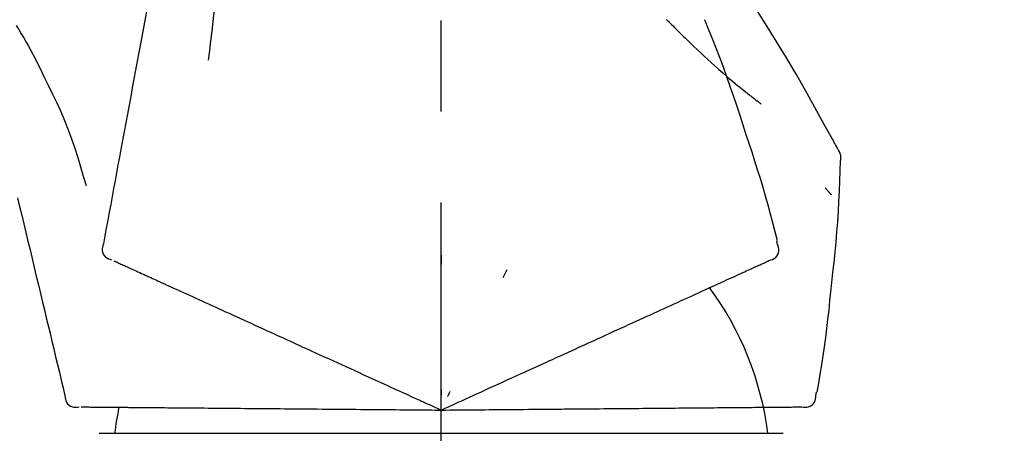
# Model space of a CAD drawing. Extents: x 55896 to 82369, y -33085 to -24215.
# Drawn here: x 61935 to 62002, y -30100 to -30072 of the extents above; entities that cross this region are included whole.
import ezdxf

# ---------------------------------------------------------------- set-up
doc = ezdxf.new("R2010")
doc.units = 0
doc.header["$LTSCALE"] = 50
doc.header["$MEASUREMENT"] = 0
doc.linetypes.add('CENTER2', pattern=[1.125, 0.75, -0.125, 0.125, -0.125])
doc.layers.get('0').update_dxf_attribs({"linetype": 'CONTINUOUS'})
doc.layers.get('DEFPOINTS').update_dxf_attribs({"color": 146, "linetype": 'CONTINUOUS'})
doc.layers.add('150-機器', color=8, linetype='CONTINUOUS')
doc.layers.add('166-寸法B', color=11, linetype='CONTINUOUS')
doc.styles.add('KH001', font='txt')
doc.dimstyles.new('KH1xx030', dxfattribs={"dimscale": 30, "dimtxt": 2, "dimasz": 0.6, "dimexe": 0.3, "dimexo": 1.2, "dimgap": 0.5, "dimtad": 3, "dimdec": 1, "dimdsep": 46, "dimlunit": 6, "dimtxsty": 'KH001', "dimblk": 'DOT', "dimcen": 1, "dimdle": 1, "dimclrd": 256, "dimclre": 256, "dimclrt": 256, "dimadec": 0, "dimazin": 0, "dimtfac": 1, "dimtdec": 1, "dimtix": 1, "dimtmove": 2, "dimatfit": 3, "dimldrblk": 'CLOSEDBLANK', "dimfxl": 1, "dimtolj": 1, "dimtzin": 0, "dimlwd": -1, "dimlwe": -1, "dimarcsym": 0})

# ---------------------------------------------------------------- blocks, each defined once
blk = doc.blocks.new('F402_D')
at = {"layer": '150-機器', "color": 161, "linetype": 'CENTER2'}
blk.add_line((0, -53.668), (0, 250.266), dxfattribs=at)
at = {"layer": '150-機器', "color": 13, "linetype": 'Continuous'}
for p, q in [((-23.492, 136.737), (0, 136.737)), ((0, 136.737), (23.492, 136.737))]:
    blk.add_line(p, q, dxfattribs=at)
for points in [[(-18.411, 175.663), (-18.484, 175.266), (-18.558, 174.868), (-18.632, 174.471), (-18.705, 174.073), (-18.779, 173.676), (-18.853, 173.278), (-18.926, 172.881), (-19, 172.483), (-19.188, 171.469), (-19.376, 170.455), (-19.564, 169.44), (-19.752, 168.426), (-19.866, 167.809), (-19.981, 167.192), (-20.095, 166.575), (-20.209, 165.958), (-20.324, 165.341), (-20.438, 164.724), (-20.552, 164.107), (-20.667, 163.49)], [(-15.627, 170.358), (-15.594, 169.69), (-15.565, 169.021), (-15.546, 168.353), (-15.54, 167.684), (-15.553, 167.014), (-15.583, 166.344), (-15.628, 165.676), (-15.688, 165.008), (-15.76, 164.343), (-15.842, 163.679), (-15.93, 163.016), (-16.021, 162.353)], [(27.254, 156.251), (27.218, 156.317), (27.181, 156.383), (27.145, 156.449), (27.108, 156.515), (27.072, 156.581), (27.035, 156.647), (26.999, 156.713), (26.962, 156.779), (26.316, 157.947), (25.67, 159.116), (25.019, 160.282), (24.357, 161.442), (23.718, 162.528), (23.066, 163.606), (22.401, 164.675), (21.723, 165.738), (21.036, 166.792), (20.34, 167.841), (19.638, 168.886), (18.934, 169.929)], [(15.501, 165.139), (15.487, 165.154)], [(15.501, 165.139), (15.554, 165.085), (15.606, 165.032), (15.659, 164.978), (15.712, 164.925), (15.817, 164.817), (15.923, 164.709), (16.029, 164.601), (16.135, 164.493), (16.294, 164.335), (16.454, 164.177), (16.615, 164.02), (16.776, 163.864), (16.978, 163.668), (17.18, 163.473), (17.383, 163.279), (17.587, 163.085), (17.824, 162.861), (18.063, 162.638), (18.304, 162.417), (18.545, 162.197), (18.812, 161.957), (19.08, 161.719), (19.351, 161.483), (19.623, 161.248), (19.812, 161.087), (20.003, 160.927), (20.194, 160.767), (20.387, 160.609), (20.507, 160.511), (20.628, 160.413), (20.749, 160.315), (20.87, 160.218), (20.927, 160.172), (20.984, 160.126), (21.041, 160.081), (21.099, 160.035), (21.155, 159.99), (21.211, 159.946), (21.268, 159.902), (21.324, 159.857), (21.379, 159.814), (21.434, 159.771), (21.49, 159.728), (21.545, 159.685), (21.599, 159.643), (21.654, 159.601), (21.708, 159.56), (21.763, 159.518), (21.798, 159.491), (21.833, 159.464), (21.869, 159.438), (21.904, 159.411), (21.922, 159.398), (21.94, 159.384), (21.957, 159.371), (21.975, 159.358)], [(20.954, 157.239), (20.741, 157.906), (20.526, 158.572), (20.309, 159.238), (20.086, 159.901), (19.858, 160.563), (19.623, 161.222), (19.382, 161.879), (19.135, 162.534), (18.883, 163.187), (18.626, 163.837), (18.365, 164.487), (18.103, 165.135)], [(-29.207, 164.744), (-29.032, 164.461), (-28.858, 164.177), (-28.686, 163.892), (-28.517, 163.605), (-28.352, 163.315), (-28.192, 163.023), (-28.036, 162.729), (-27.883, 162.433), (-27.735, 162.134), (-27.589, 161.835), (-27.445, 161.534), (-27.302, 161.233)], [(-20.667, 163.49), (-20.779, 162.887), (-20.891, 162.283), (-21.002, 161.679), (-21.114, 161.076), (-21.226, 160.472), (-21.338, 159.869), (-21.45, 159.265), (-21.562, 158.661), (-21.674, 158.058), (-21.786, 157.454), (-21.897, 156.851), (-22.009, 156.247)], [(-27.302, 161.233), (-27, 160.636), (-26.701, 160.037), (-26.412, 159.434), (-26.135, 158.826), (-25.874, 158.209), (-25.629, 157.585), (-25.398, 156.955), (-25.181, 156.321), (-24.977, 155.684), (-24.781, 155.044), (-24.592, 154.403), (-24.406, 153.76)], [(23.103, 149.954), (22.944, 150.567), (22.784, 151.18), (22.621, 151.792), (22.455, 152.404), (22.283, 153.013), (22.107, 153.621), (21.925, 154.228), (21.738, 154.833), (21.547, 155.436), (21.351, 156.038), (21.153, 156.639), (20.954, 157.239)], [(-22.009, 156.247), (-22.11, 155.705), (-22.21, 155.164), (-22.31, 154.622), (-22.411, 154.08), (-22.511, 153.539), (-22.612, 152.997), (-22.712, 152.455), (-22.812, 151.914), (-22.913, 151.372), (-23.013, 150.831), (-23.114, 150.289), (-23.214, 149.747)], [(27.44, 155.463), (27.446, 155.532), (27.451, 155.6), (27.453, 155.669), (27.451, 155.738), (27.444, 155.808), (27.43, 155.877), (27.411, 155.945), (27.387, 156.011), (27.358, 156.073), (27.326, 156.133), (27.29, 156.193), (27.254, 156.251)], [(26.832, 147.082), (26.909, 147.778), (26.984, 148.474), (27.055, 149.17), (27.122, 149.867), (27.183, 150.564), (27.237, 151.262), (27.284, 151.96), (27.325, 152.659), (27.359, 153.358), (27.389, 154.057), (27.415, 154.756), (27.44, 155.455)], [(26.381, 153.593), (26.39, 153.582), (26.399, 153.571), (26.408, 153.56), (26.418, 153.548), (26.435, 153.528), (26.452, 153.508), (26.469, 153.487), (26.487, 153.467), (26.51, 153.44), (26.533, 153.412), (26.557, 153.385), (26.58, 153.357), (26.599, 153.335), (26.618, 153.312), (26.637, 153.29), (26.656, 153.268), (26.671, 153.251), (26.686, 153.234), (26.701, 153.217), (26.716, 153.2), (26.727, 153.188), (26.737, 153.176), (26.748, 153.164), (26.759, 153.153), (26.765, 153.147), (26.771, 153.141), (26.777, 153.136), (26.783, 153.13), (26.785, 153.128), (26.788, 153.126), (26.79, 153.124), (26.792, 153.121)], [(-29.112, 152.909), (-28.969, 152.312), (-28.826, 151.715), (-28.683, 151.118), (-28.539, 150.522), (-28.396, 149.925), (-28.253, 149.328), (-28.109, 148.731), (-27.966, 148.134), (-27.823, 147.537), (-27.679, 146.94), (-27.536, 146.343), (-27.393, 145.746)], [(-23.214, 149.747), (-23.249, 149.635), (-23.279, 149.522), (-23.297, 149.409), (-23.298, 149.295), (-23.273, 149.168), (-23.224, 149.046), (-23.152, 148.936), (-23.063, 148.843), (-22.969, 148.778), (-22.866, 148.728), (-22.756, 148.688), (-22.644, 148.652)], [(22.535, 148.603), (22.65, 148.639), (22.761, 148.68), (22.867, 148.731), (22.962, 148.797), (23.053, 148.893), (23.125, 149.007), (23.174, 149.133), (23.197, 149.263), (23.194, 149.38), (23.172, 149.495), (23.139, 149.609), (23.099, 149.723)], [(23.099, 149.723), (23.096, 149.741), (23.092, 149.759), (23.088, 149.777), (23.084, 149.795), (23.08, 149.813), (23.076, 149.831), (23.073, 149.849), (23.069, 149.867), (23.065, 149.886), (23.061, 149.904), (23.057, 149.922), (23.053, 149.94)], [(0.004, 148.971), (0.004, 148.92), (0.004, 148.869), (0.004, 148.818), (0.004, 148.767), (0.004, 148.715), (0.004, 148.664), (0.004, 148.613), (0.004, 148.562), (0.004, 148.511), (0.004, 148.459), (0.004, 148.408), (0.004, 148.357)], [(-22.504, 148.589), (-22.46, 148.569), (-22.417, 148.549), (-22.373, 148.529), (-22.33, 148.509)], [(-22.33, 148.509), (-22.269, 148.482), (-22.208, 148.454), (-22.148, 148.426), (-22.087, 148.399)], [(-22.087, 148.399), (-22.01, 148.363), (-21.932, 148.328), (-21.855, 148.293), (-21.777, 148.257)], [(-21.777, 148.257), (-21.683, 148.215), (-21.59, 148.172), (-21.496, 148.129), (-21.402, 148.086)], [(21.29, 148.036), (21.385, 148.079), (21.479, 148.122), (21.574, 148.165), (21.668, 148.208)], [(21.668, 148.208), (21.746, 148.243), (21.824, 148.279), (21.901, 148.314), (21.979, 148.349)], [(21.979, 148.349), (22.04, 148.377), (22.1, 148.405), (22.161, 148.432), (22.221, 148.46)], [(22.221, 148.46), (22.262, 148.478), (22.303, 148.497), (22.343, 148.515), (22.384, 148.534), (22.4, 148.541), (22.416, 148.549), (22.432, 148.556), (22.449, 148.563), (22.459, 148.568), (22.469, 148.572), (22.478, 148.577), (22.488, 148.582), (22.49, 148.582), (22.491, 148.583), (22.492, 148.583), (22.493, 148.584), (22.494, 148.584), (22.495, 148.585), (22.496, 148.585), (22.497, 148.585), (22.498, 148.586), (22.499, 148.586), (22.5, 148.587), (22.501, 148.587), (22.502, 148.588), (22.503, 148.588), (22.504, 148.589), (22.505, 148.589), (22.508, 148.59), (22.51, 148.591), (22.512, 148.592), (22.514, 148.593), (22.515, 148.594), (22.516, 148.594), (22.517, 148.595), (22.518, 148.595), (22.519, 148.595), (22.52, 148.596), (22.521, 148.596), (22.522, 148.597), (22.523, 148.597), (22.524, 148.598), (22.525, 148.598), (22.526, 148.599), (22.527, 148.599), (22.528, 148.6), (22.529, 148.6), (22.531, 148.601), (22.532, 148.601), (22.533, 148.602), (22.534, 148.602), (22.535, 148.603)], [(-21.402, 148.086), (-21.292, 148.036), (-21.182, 147.986), (-21.072, 147.936), (-20.962, 147.886)], [(-20.962, 147.886), (-20.841, 147.831), (-20.719, 147.775), (-20.598, 147.72), (-20.476, 147.664), (-20.412, 147.635), (-20.349, 147.606), (-20.285, 147.577), (-20.221, 147.548), (-20.185, 147.532), (-20.149, 147.515), (-20.113, 147.499), (-20.077, 147.482), (-19.961, 147.43), (-19.846, 147.377), (-19.731, 147.325), (-19.615, 147.272), (-19.554, 147.244), (-19.493, 147.217), (-19.433, 147.189), (-19.372, 147.161)], [(4.5, 147.973), (4.478, 147.927), (4.456, 147.88), (4.435, 147.834), (4.413, 147.787), (4.391, 147.741), (4.37, 147.695), (4.348, 147.648), (4.326, 147.602), (4.305, 147.555), (4.283, 147.509), (4.261, 147.463), (4.24, 147.416)], [(19.764, 147.34), (19.907, 147.405), (20.05, 147.47), (20.194, 147.536), (20.337, 147.601)], [(20.337, 147.601), (20.464, 147.659), (20.592, 147.717), (20.719, 147.775), (20.846, 147.833)], [(20.846, 147.833), (20.957, 147.884), (21.068, 147.934), (21.179, 147.985), (21.29, 148.036)], [(-19.372, 147.161), (-19.195, 147.081), (-19.019, 147), (-18.843, 146.92), (-18.666, 146.84)], [(-18.666, 146.84), (-18.476, 146.753), (-18.286, 146.666), (-18.095, 146.579), (-17.905, 146.493)], [(18.433, 146.733), (18.607, 146.812), (18.781, 146.892), (18.954, 146.971), (19.128, 147.05)], [(19.128, 147.05), (19.287, 147.123), (19.446, 147.195), (19.605, 147.267), (19.764, 147.34)], [(25.832, 139.552), (25.936, 140.177), (26.04, 140.802), (26.14, 141.428), (26.237, 142.054), (26.328, 142.681), (26.414, 143.308), (26.495, 143.936), (26.57, 144.565), (26.64, 145.194), (26.707, 145.823), (26.77, 146.453), (26.832, 147.082)], [(-17.905, 146.493), (-17.701, 146.4), (-17.497, 146.307), (-17.293, 146.214), (-17.089, 146.121)], [(-17.089, 146.121), (-16.872, 146.022), (-16.655, 145.923), (-16.439, 145.824), (-16.222, 145.726)], [(16.869, 146.021), (17.072, 146.113), (17.274, 146.205), (17.476, 146.297), (17.679, 146.39)], [(17.679, 146.39), (17.867, 146.476), (18.056, 146.561), (18.244, 146.647), (18.433, 146.733)], [(-27.393, 145.746), (-27.264, 145.211), (-27.136, 144.675), (-27.007, 144.139), (-26.878, 143.604), (-26.75, 143.068), (-26.621, 142.532), (-26.493, 141.997), (-26.364, 141.461), (-26.235, 140.925), (-26.107, 140.39), (-25.978, 139.854), (-25.85, 139.318)], [(-16.222, 145.726), (-15.992, 145.621), (-15.763, 145.517), (-15.534, 145.412), (-15.304, 145.308)], [(15.094, 145.212), (15.322, 145.316), (15.551, 145.42), (15.779, 145.524), (16.007, 145.628)], [(16.007, 145.628), (16.222, 145.726), (16.438, 145.824), (16.654, 145.922), (16.869, 146.021)], [(-15.304, 145.308), (-15.063, 145.198), (-14.822, 145.088), (-14.581, 144.978), (-14.34, 144.868)], [(-14.34, 144.868), (-14.088, 144.753), (-13.836, 144.639), (-13.584, 144.524), (-13.332, 144.409)], [(13.131, 144.317), (13.382, 144.432), (13.633, 144.546), (13.884, 144.66), (14.135, 144.774)], [(14.135, 144.774), (14.375, 144.884), (14.614, 144.993), (14.854, 145.102), (15.094, 145.212)], [(-13.332, 144.409), (-13.07, 144.289), (-12.808, 144.17), (-12.546, 144.05), (-12.284, 143.931)], [(12.088, 143.842), (12.349, 143.96), (12.609, 144.079), (12.87, 144.198), (13.131, 144.317)], [(-12.284, 143.931), (-12.012, 143.807), (-11.74, 143.683), (-11.469, 143.56), (-11.197, 143.436)], [(-11.197, 143.436), (-10.917, 143.308), (-10.637, 143.181), (-10.357, 143.053), (-10.077, 142.925)], [(11.007, 143.349), (11.277, 143.472), (11.547, 143.595), (11.817, 143.718), (12.088, 143.842)], [(-10.077, 142.925), (-9.79, 142.794), (-9.502, 142.663), (-9.214, 142.532), (-8.927, 142.401)], [(5.761, 140.958), (6.115, 141.12), (6.47, 141.281), (6.824, 141.443), (7.178, 141.604), (7.349, 141.682), (7.519, 141.76), (7.689, 141.837), (7.86, 141.915), (7.954, 141.958), (8.048, 142.001), (8.142, 142.043), (8.236, 142.086), (8.49, 142.202), (8.744, 142.318), (8.997, 142.433), (9.251, 142.549), (9.411, 142.622), (9.572, 142.695), (9.732, 142.768), (9.892, 142.841)], [(9.892, 142.841), (10.17, 142.968), (10.449, 143.095), (10.728, 143.222), (11.007, 143.349)], [(-8.927, 142.401), (-8.633, 142.267), (-8.338, 142.133), (-8.044, 141.999), (-7.75, 141.865)], [(-7.75, 141.865), (-7.45, 141.728), (-7.15, 141.591), (-6.85, 141.455), (-6.55, 141.318)], [(-6.55, 141.318), (-6.245, 141.179), (-5.94, 141.04), (-5.636, 140.901), (-5.331, 140.762)], [(-5.331, 140.762), (-5.022, 140.622), (-4.714, 140.481), (-4.405, 140.34), (-4.096, 140.2)], [(4.532, 140.398), (4.839, 140.538), (5.146, 140.678), (5.454, 140.818), (5.761, 140.958)], [(-4.096, 140.2), (-3.785, 140.058), (-3.473, 139.916), (-3.161, 139.774), (-2.85, 139.632)], [(3.28, 139.828), (3.593, 139.97), (3.906, 140.113), (4.219, 140.256), (4.532, 140.398)], [(-2.85, 139.632), (-2.588, 139.512), (-2.327, 139.393), (-2.065, 139.274), (-1.804, 139.155), (-1.709, 139.112), (-1.615, 139.069), (-1.521, 139.026), (-1.427, 138.983), (-1.359, 138.952), (-1.29, 138.921), (-1.222, 138.89), (-1.154, 138.859), (-0.963, 138.772), (-0.772, 138.685), (-0.58, 138.597), (-0.389, 138.51), (-0.292, 138.466), (-0.195, 138.422), (-0.097, 138.377), (0, 138.333)], [(0, 138.333), (0.268, 138.455), (0.536, 138.577), (0.804, 138.699), (1.072, 138.821), (1.215, 138.887), (1.358, 138.952), (1.5, 139.017), (1.643, 139.082), (1.77, 139.14), (1.897, 139.197), (2.023, 139.255), (2.15, 139.313), (2.432, 139.441), (2.715, 139.57), (2.998, 139.699), (3.28, 139.828)], [(0, 139.735), (0, 139.704), (0, 139.672), (0, 139.641), (0, 139.61), (0, 139.579), (0, 139.547), (0, 139.516), (0, 139.485), (0, 139.453), (0, 139.422), (0, 139.391), (0, 139.36)], [(0.593, 139.604), (0.58, 139.575), (0.566, 139.547), (0.553, 139.518), (0.54, 139.49), (0.527, 139.462), (0.513, 139.433), (0.5, 139.405), (0.487, 139.377), (0.474, 139.348), (0.46, 139.32), (0.447, 139.292), (0.434, 139.263)], [(25.735, 139.343), (25.739, 139.361), (25.743, 139.379), (25.747, 139.397), (25.751, 139.415), (25.754, 139.433), (25.758, 139.451), (25.762, 139.469), (25.766, 139.487), (25.77, 139.505), (25.774, 139.523), (25.777, 139.541), (25.781, 139.56)], [(-25.85, 139.318), (-25.836, 139.201), (-25.818, 139.086), (-25.788, 138.976), (-25.742, 138.871), (-25.668, 138.765), (-25.573, 138.674), (-25.463, 138.602), (-25.344, 138.554), (-25.232, 138.533), (-25.117, 138.529), (-25.001, 138.537), (-24.884, 138.55)], [(24.763, 138.549), (24.883, 138.535), (25.002, 138.527), (25.119, 138.531), (25.233, 138.553), (25.356, 138.604), (25.468, 138.679), (25.564, 138.774), (25.637, 138.883), (25.682, 138.991), (25.709, 139.105), (25.725, 139.223), (25.735, 139.343)], [(-24.73, 138.549), (-24.682, 138.548), (-24.634, 138.548), (-24.586, 138.548), (-24.538, 138.547)], [(-24.538, 138.547), (-24.472, 138.547), (-24.405, 138.546), (-24.338, 138.545), (-24.272, 138.545)], [(-24.272, 138.545), (-24.187, 138.544), (-24.101, 138.543), (-24.016, 138.543), (-23.931, 138.542)], [(-23.931, 138.542), (-23.828, 138.541), (-23.725, 138.54), (-23.622, 138.539), (-23.519, 138.538)], [(-23.519, 138.538), (-23.398, 138.537), (-23.277, 138.536), (-23.156, 138.535), (-23.036, 138.534)], [(-23.036, 138.534), (-22.902, 138.533), (-22.768, 138.532), (-22.635, 138.53), (-22.501, 138.529), (-22.431, 138.529), (-22.361, 138.528), (-22.291, 138.527), (-22.221, 138.527), (-22.182, 138.527), (-22.142, 138.526), (-22.102, 138.526), (-22.063, 138.525), (-21.936, 138.524), (-21.809, 138.523), (-21.682, 138.522), (-21.555, 138.521), (-21.488, 138.52), (-21.422, 138.52), (-21.355, 138.519), (-21.288, 138.519)], [(-21.288, 138.519), (-21.094, 138.517), (-20.9, 138.515), (-20.706, 138.514), (-20.513, 138.512)], [(-20.513, 138.512), (-20.303, 138.51), (-20.094, 138.508), (-19.885, 138.506), (-19.676, 138.505)], [(-19.676, 138.505), (-19.452, 138.503), (-19.228, 138.501), (-19.004, 138.499), (-18.78, 138.497)], [(-18.78, 138.497), (-18.541, 138.495), (-18.303, 138.493), (-18.064, 138.491), (-17.826, 138.489)], [(-17.826, 138.489), (-17.574, 138.486), (-17.322, 138.484), (-17.07, 138.482), (-16.818, 138.48)], [(-16.818, 138.48), (-16.553, 138.477), (-16.288, 138.475), (-16.024, 138.473), (-15.759, 138.47)], [(-15.759, 138.47), (-15.482, 138.468), (-15.205, 138.466), (-14.928, 138.463), (-14.651, 138.461)], [(-14.651, 138.461), (-14.363, 138.458), (-14.075, 138.456), (-13.787, 138.453), (-13.498, 138.451)], [(-13.498, 138.451), (-13.2, 138.448), (-12.902, 138.446), (-12.603, 138.443), (-12.305, 138.44)], [(-12.305, 138.44), (-11.997, 138.438), (-11.689, 138.435), (-11.382, 138.432), (-11.074, 138.43)], [(-11.074, 138.43), (-10.758, 138.427), (-10.442, 138.424), (-10.126, 138.421), (-9.81, 138.419)], [(-9.81, 138.419), (-9.486, 138.416), (-9.163, 138.413), (-8.84, 138.41), (-8.516, 138.407)], [(-8.516, 138.407), (-8.187, 138.404), (-7.857, 138.402), (-7.527, 138.399), (-7.198, 138.396)], [(-7.198, 138.396), (-6.863, 138.393), (-6.528, 138.39), (-6.193, 138.387), (-5.858, 138.384)], [(-5.858, 138.384), (-5.519, 138.381), (-5.18, 138.378), (-4.841, 138.375), (-4.501, 138.372)], [(-4.501, 138.372), (-4.159, 138.369), (-3.816, 138.366), (-3.474, 138.363), (-3.131, 138.36)], [(-3.131, 138.36), (-2.844, 138.358), (-2.557, 138.355), (-2.269, 138.353), (-1.982, 138.35), (-1.879, 138.349), (-1.775, 138.348), (-1.671, 138.348), (-1.568, 138.347), (-1.493, 138.346), (-1.418, 138.345), (-1.343, 138.345), (-1.268, 138.344), (-1.058, 138.342), (-0.848, 138.34), (-0.638, 138.339), (-0.428, 138.337), (-0.321, 138.336), (-0.214, 138.335), (-0.107, 138.334), (0, 138.333)], [(0, 138.333), (0.295, 138.336), (0.589, 138.338), (0.884, 138.341), (1.178, 138.343), (1.335, 138.345), (1.492, 138.346), (1.649, 138.347), (1.806, 138.349), (1.945, 138.35), (2.084, 138.351), (2.223, 138.352), (2.363, 138.354), (2.673, 138.356), (2.984, 138.359), (3.294, 138.362), (3.605, 138.364)], [(3.605, 138.364), (3.948, 138.367), (4.292, 138.37), (4.636, 138.373), (4.98, 138.376)], [(4.98, 138.376), (5.318, 138.379), (5.655, 138.382), (5.993, 138.385), (6.331, 138.388)], [(6.331, 138.388), (6.72, 138.392), (7.109, 138.395), (7.499, 138.398), (7.888, 138.402), (8.075, 138.403), (8.263, 138.405), (8.45, 138.407), (8.637, 138.408), (8.741, 138.409), (8.844, 138.41), (8.947, 138.411), (9.05, 138.412), (9.329, 138.414), (9.608, 138.417), (9.887, 138.419), (10.166, 138.422), (10.342, 138.423), (10.518, 138.425), (10.694, 138.426), (10.87, 138.428)], [(10.87, 138.428), (11.176, 138.43), (11.483, 138.433), (11.789, 138.436), (12.095, 138.439)], [(12.095, 138.439), (12.392, 138.441), (12.689, 138.444), (12.986, 138.446), (13.283, 138.449)], [(13.283, 138.449), (13.57, 138.451), (13.857, 138.454), (14.143, 138.456), (14.43, 138.459)], [(14.43, 138.459), (14.706, 138.461), (14.981, 138.464), (15.257, 138.466), (15.533, 138.469)], [(15.533, 138.469), (15.796, 138.471), (16.06, 138.473), (16.324, 138.475), (16.587, 138.478)], [(16.587, 138.478), (16.838, 138.48), (17.089, 138.482), (17.339, 138.484), (17.59, 138.486)], [(17.59, 138.486), (17.827, 138.489), (18.064, 138.491), (18.301, 138.493), (18.538, 138.495)], [(18.538, 138.495), (18.76, 138.497), (18.983, 138.499), (19.205, 138.501), (19.427, 138.502)], [(19.427, 138.502), (19.634, 138.504), (19.842, 138.506), (20.049, 138.508), (20.256, 138.51)], [(20.256, 138.51), (20.447, 138.511), (20.638, 138.513), (20.829, 138.515), (21.02, 138.516)], [(21.02, 138.516), (21.195, 138.518), (21.369, 138.519), (21.544, 138.521), (21.719, 138.522)], [(21.719, 138.522), (21.876, 138.524), (22.033, 138.525), (22.191, 138.527), (22.348, 138.528)], [(22.348, 138.528), (22.488, 138.529), (22.628, 138.53), (22.768, 138.532), (22.908, 138.533)], [(22.908, 138.533), (23.03, 138.534), (23.152, 138.535), (23.274, 138.536), (23.396, 138.537)], [(23.396, 138.537), (23.5, 138.538), (23.604, 138.539), (23.708, 138.54), (23.811, 138.541)], [(23.811, 138.541), (23.897, 138.541), (23.982, 138.542), (24.067, 138.543), (24.153, 138.544)], [(24.153, 138.544), (24.219, 138.544), (24.286, 138.545), (24.353, 138.545), (24.419, 138.546)], [(24.419, 138.546), (24.464, 138.546), (24.509, 138.547), (24.553, 138.547), (24.598, 138.548), (24.616, 138.548), (24.633, 138.548), (24.651, 138.548), (24.669, 138.548), (24.68, 138.548), (24.691, 138.548), (24.702, 138.549), (24.713, 138.549), (24.714, 138.549), (24.715, 138.549), (24.716, 138.549), (24.718, 138.549), (24.719, 138.549), (24.72, 138.549), (24.721, 138.549), (24.722, 138.549), (24.723, 138.549), (24.724, 138.549), (24.726, 138.549), (24.727, 138.549), (24.728, 138.549), (24.729, 138.549), (24.73, 138.549), (24.731, 138.549), (24.734, 138.549), (24.736, 138.549), (24.738, 138.549), (24.741, 138.549), (24.742, 138.549), (24.743, 138.549), (24.744, 138.549), (24.745, 138.549), (24.746, 138.549), (24.747, 138.549), (24.749, 138.549), (24.75, 138.549), (24.751, 138.549), (24.752, 138.549), (24.753, 138.549), (24.754, 138.549), (24.755, 138.549), (24.757, 138.549), (24.758, 138.549), (24.759, 138.549), (24.76, 138.549), (24.761, 138.549), (24.762, 138.549), (24.763, 138.549)]]:
    blk.add_lwpolyline(points, dxfattribs=at)
for centre, radius, start, end in [((1.255, 134.047), 21.355, 7.23761, 36.59282), ((-2.639, 134.33), 19.947, 167.85708, 173.06954)]:
    blk.add_arc(centre, radius, start, end, dxfattribs=at)
blk = doc.blocks.new('_Dot')
at = {"color": 0, "linetype": 'ByBlock', "lineweight": -2}
blk.add_line((-0.5, 0), (-1, 0), dxfattribs=at)
at = {"color": 0, "linetype": 'ByBlock', "const_width": 0.5}
blk.add_lwpolyline([(-0.25, 0, 1), (0.25, 0, 1)], format="xyb", close=True, dxfattribs=at)
blk = doc.blocks.new('*D205')
at = {"layer": '166-寸法B', "linetype": 'ByBlock', "transparency": 16777216}
for p, q in [((61383.534, -30203.885), (61383.534, -29923.372)), ((62033.534, -30203.885), (62033.534, -29923.372)), ((61401.534, -29932.372), (62015.534, -29932.372))]:
    blk.add_line(p, q, dxfattribs=at)
at = {"layer": 'DEFPOINTS', "color": 0, "transparency": 16777216}
for p in [(62033.534, -29932.372), (61383.534, -30239.885), (62033.534, -30239.885)]:
    blk.add_point(p, dxfattribs=at)
at = {"layer": '166-寸法B', "transparency": 16777216, "xscale": 18, "yscale": 18, "zscale": 18, "rotation": 180}
blk.add_blockref('_Dot', (61383.534, -29932.372), dxfattribs=at)
at = {"layer": '166-寸法B', "transparency": 16777216, "xscale": 18, "yscale": 18, "zscale": 18}
blk.add_blockref('_Dot', (62033.534, -29932.372), dxfattribs=at)
at = {"layer": '166-寸法B', "transparency": 16777216, "insert": (61708.534, -29883.372), "char_height": 60, "attachment_point": 5, "style": 'KH001'}
blk.add_mtext('\\A1;650', dxfattribs=at)
blk = doc.blocks.new('_ClosedBlank')
at = {"color": 0, "linetype": 'ByBlock', "lineweight": -2}
for p, q in [((-1, 0.1667), (0, 0)), ((-1, 0.1667), (-1, -0.1667)), ((0, 0), (-1, -0.1667))]:
    blk.add_line(p, q, dxfattribs=at)

msp = doc.modelspace()

# ---------------------------------------------------------------- block references
at = {"layer": '150-機器'}
msp.add_blockref('F402_D', (61963.534, -30237.192), dxfattribs=at)

# ---------------------------------------------------------------- dimensions: what is measured, and where the dimension line sits
at = {"layer": '166-寸法B'}
dim = msp.add_linear_dim(base=(62033.534, -29932.372), p1=(61383.534, -30239.885), p2=(62033.534, -30239.885), dimstyle='KH1xx030', override={"dimfxl": 0.5, "dimarcsym": 1}, dxfattribs=at)
dim.commit()
dim.dimension.update_dxf_attribs({"geometry": '*D205', "text_midpoint": (61708.534, -29883.372), "dimtype": 128})

doc.saveas('drawing.dxf')
